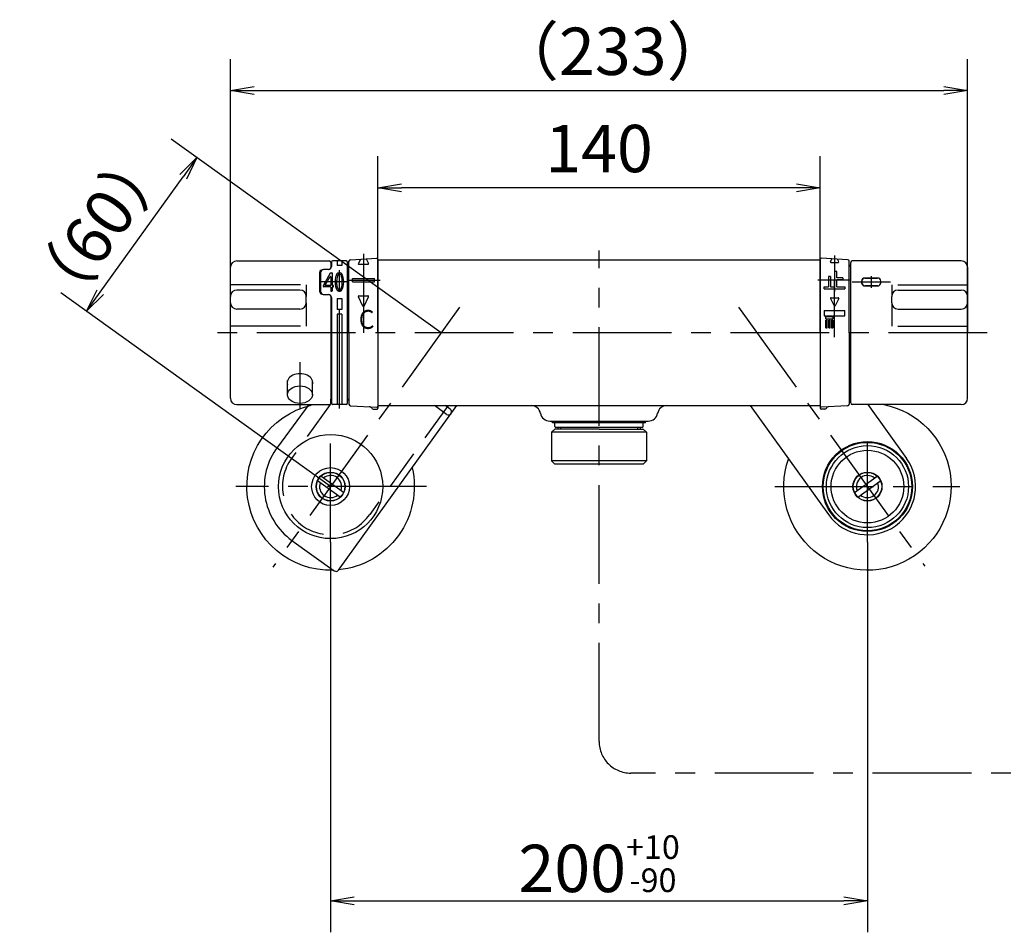
# Model space of a CAD drawing. Extents: x -1050 to 1050, y -742 to 742.
# Drawn here: x -553 to -241, y -496 to -207 of the extents above; entities that cross this region are included whole.
import ezdxf

# ---------------------------------------------------------------- set-up
doc = ezdxf.new("R2010")
doc.units = 0
doc.header["$LTSCALE"] = 25
for name, pattern in [('CENTER', [2, 1.25, -0.25, 0.25, -0.25]), ('CENTER-S', [2, 1.25, -0.25, 0.25, -0.25]), ('CONTINUOUS-F', [0]), ('DASHED-S', [0.75, 0.5, -0.25])]:
    doc.linetypes.add(name, pattern=pattern)
doc.layers.get('0').update_dxf_attribs({"linetype": 'CONTINUOUS'})
doc.layers.get('DEFPOINTS').update_dxf_attribs({"linetype": 'CONTINUOUS'})
for name, color, linetype in [('004921', 7, 'CONTINUOUS'), ('028329', 7, 'CONTINUOUS'), ('039688', 7, 'CONTINUOUS'), ('039694', 7, 'CONTINUOUS'), ('039695', 7, 'CONTINUOUS'), ('039790', 7, 'CONTINUOUS'), ('411151', 7, 'CONTINUOUS'), ('415377', 7, 'CONTINUOUS'), ('415379', 7, 'CONTINUOUS'), ('415384', 7, 'CONTINUOUS'), ('422061', 7, 'CONTINUOUS'), ('BALN', 7, 'CONTINUOUS')]:
    doc.layers.add(name, color=color, linetype=linetype)
doc.styles.add('BIGFONT', font='ROMANS.shx', dxfattribs={"width": 0.833, "bigfont": 'bigfont.shx'})
doc.styles.get("Standard").update_dxf_attribs({"font": 'ROMANS.shx', "width": 0.833, "bigfont": 'bigfont.shx'})
doc.dimstyles.new('ITM', dxfattribs={"dimscale": 5, "dimtxt": 3, "dimasz": 1.5, "dimexe": 2, "dimexo": 0, "dimgap": 0.6, "dimtad": 3, "dimdec": 3, "dimdsep": 46, "dimtxsty": 'BIGFONT', "dimblk": 'OPEN', "dimblk1": 'OPEN', "dimblk2": 'OPEN', "dimcen": 0, "dimclrd": 4, "dimclre": 4, "dimclrt": 256, "dimadec": 3, "dimazin": 2, "dimtp": 495, "dimtfac": 1, "dimtdec": 3, "dimtmove": 0, "dimatfit": 3, "dimldrblk": 'OPEN', "dimfxl": 1, "dimarcsym": 0})

# ---------------------------------------------------------------- blocks, each defined once
blk = doc.blocks.new('_OPEN')
at = {"color": 0, "linetype": 'ByBlock'}
for p, q in [((-1, 0.167), (0, 0)), ((0, 0), (-1, -0.167)), ((0, 0), (-1, 0))]:
    blk.add_line(p, q, dxfattribs=at)
blk = doc.blocks.new('*D18')
at = {"layer": 'BALN', "color": 4, "lineweight": -2, "transparency": 16777216}
for p, q in [((-454.62, -372.39), (-454.62, -496.03)), ((-284.62, -372.39), (-284.62, -496.03)), ((-447.12, -486.03), (-292.12, -486.03))]:
    blk.add_line(p, q, dxfattribs=at)
at = {"layer": 'DEFPOINTS', "color": 0}
for p in [(-454.62, -372.39), (-284.62, -372.39), (-284.62, -486.03)]:
    blk.add_point(p, dxfattribs=at)
at = {"layer": 'BALN', "color": 4, "lineweight": -2, "transparency": 16777216, "xscale": 7.5, "yscale": 7.5, "zscale": 7.5, "rotation": 180}
blk.add_blockref('_OPEN', (-454.62, -486.03), dxfattribs=at)
at = {"layer": 'BALN', "color": 4, "lineweight": -2, "transparency": 16777216, "xscale": 7.5, "yscale": 7.5, "zscale": 7.5}
blk.add_blockref('_OPEN', (-284.62, -486.03), dxfattribs=at)
at = {"layer": 'BALN', "color": 1, "transparency": 16777216, "insert": (-369.59, -474.28), "char_height": 15, "attachment_point": 5, "style": 'BIGFONT'}
blk.add_mtext('200{\\H7.5;\\S+10^ -90;}', dxfattribs=at)
blk = doc.blocks.new('*D19')
at = {"layer": 'BALN', "color": 4, "lineweight": -2, "transparency": 16777216}
for p, q in [((-419.62, -306.09), (-505.05, -244.73)), ((-527.55, -293.21), (-501.3, -256.66)), ((-454.62, -354.82), (-540.05, -293.47))]:
    blk.add_line(p, q, dxfattribs=at)
at = {"layer": 'DEFPOINTS', "color": 0}
for p in [(-496.93, -250.57), (-419.62, -306.09), (-454.62, -354.82)]:
    blk.add_point(p, dxfattribs=at)
at = {"layer": 'BALN', "color": 4, "lineweight": -2, "transparency": 16777216, "xscale": 7.5, "yscale": 7.5, "zscale": 7.5}
for p, rotation in [((-496.93, -250.57), 54.31458194722019), ((-531.93, -299.3), 234.3145819472202)]:
    blk.add_blockref('_OPEN', p, dxfattribs=dict(at, rotation=rotation))
at = {"layer": 'BALN', "transparency": 16777216, "insert": (-526.51, -273.75), "char_height": 15, "attachment_point": 5, "rotation": 54.3146, "style": 'BIGFONT'}
blk.add_mtext('（60）', dxfattribs=at)
blk = doc.blocks.new('*D20')
at = {"layer": 'BALN', "color": 4, "lineweight": -2, "transparency": 16777216}
for p, q in [((-486.32, -285.34), (-486.32, -219.37)), ((-252.92, -285.34), (-252.92, -219.37)), ((-478.82, -229.37), (-260.42, -229.37))]:
    blk.add_line(p, q, dxfattribs=at)
at = {"layer": 'DEFPOINTS', "color": 0}
for p in [(-252.92, -229.37), (-486.32, -285.34), (-252.92, -285.34)]:
    blk.add_point(p, dxfattribs=at)
at = {"layer": 'BALN', "color": 4, "lineweight": -2, "transparency": 16777216, "xscale": 7.5, "yscale": 7.5, "zscale": 7.5, "rotation": 180}
blk.add_blockref('_OPEN', (-486.32, -229.37), dxfattribs=at)
at = {"layer": 'BALN', "color": 4, "lineweight": -2, "transparency": 16777216, "xscale": 7.5, "yscale": 7.5, "zscale": 7.5}
blk.add_blockref('_OPEN', (-252.92, -229.37), dxfattribs=at)
at = {"layer": 'BALN', "transparency": 16777216, "insert": (-365.27, -218.87), "char_height": 15, "attachment_point": 5, "style": 'BIGFONT'}
blk.add_mtext('（233）', dxfattribs=at)
blk = doc.blocks.new('*D22')
at = {"layer": 'BALN', "color": 4, "lineweight": -2, "transparency": 16777216}
for p, q in [((-439.62, -282.99), (-439.62, -250.17)), ((-299.62, -282.99), (-299.62, -250.17)), ((-307.12, -260.17), (-432.12, -260.17))]:
    blk.add_line(p, q, dxfattribs=at)
at = {"layer": 'DEFPOINTS', "color": 0}
for p in [(-439.62, -260.17), (-439.62, -282.99), (-299.62, -282.99)]:
    blk.add_point(p, dxfattribs=at)
at = {"layer": 'BALN', "color": 4, "lineweight": -2, "transparency": 16777216, "xscale": 7.5, "yscale": 7.5, "zscale": 7.5, "rotation": 180}
blk.add_blockref('_OPEN', (-439.62, -260.17), dxfattribs=at)
at = {"layer": 'BALN', "color": 4, "lineweight": -2, "transparency": 16777216, "xscale": 7.5, "yscale": 7.5, "zscale": 7.5}
blk.add_blockref('_OPEN', (-299.62, -260.17), dxfattribs=at)
at = {"layer": 'BALN', "transparency": 16777216, "insert": (-369.63, -249.67), "char_height": 15, "attachment_point": 5, "style": 'BIGFONT'}
blk.add_mtext('140', dxfattribs=at)

msp = doc.modelspace()

# ---------------------------------------------------------------- linework, layer by layer
at = {"layer": '004921', "color": 2, "linetype": 'CONTINUOUS-F', "extrusion": (0, 0, -1)}
for centre, major_axis, start_param, end_param in [((-454.62072926, -354.82159912), (18.7383297, 18.7383297), 2.323042147, 5.2653884317), ((-284.62072926, -354.82180589), (-18.7383297, 18.7383297), 0.9830213121, 5.8325838454), ((-454.62072926, -354.82159912), (18.7383297, 18.7383297), 0.5587514328, 2.2576970895)]:
    msp.add_ellipse(centre, major_axis=major_axis, ratio=1, start_param=start_param, end_param=end_param, dxfattribs=at)
at = {"layer": '028329', "color": 2}
for p, q in [((-382.62072926, -336.08760145), (-382.62072926, -336.58713047)), ((-356.62072926, -336.08760145), (-356.62072926, -336.58713047))]:
    msp.add_line(p, q, dxfattribs=at)
at = {"layer": '028329', "color": 3}
for p, q in [((-381.80772926, -336.08760145), (-381.80772926, -336.58713047)), ((-357.43372926, -336.08760145), (-357.43372926, -336.58713047))]:
    msp.add_line(p, q, dxfattribs=at)
at = {"layer": '039688', "color": 2}
for p, q in [((-439.62072926, -282.98760145), (-439.62072926, -329.08760145)), ((-439.62072926, -282.98760145), (-299.62072926, -282.98760145)), ((-299.62072926, -282.98760145), (-299.62072926, -329.18760145)), ((-439.62072926, -329.18760145), (-299.62072926, -329.18760145)), ((-385.20464948, -334.08760145), (-354.03680905, -334.08760145))]:
    msp.add_line(p, q, dxfattribs=at)
at = {"layer": '039688', "color": 3, "linetype": 'CENTER'}
msp.add_line((-246.69713141, -306.08760145), (-492.48425471, -306.08760145), dxfattribs=at)
at = {"layer": '039688', "color": 2}
for centre, start, end in [((-391.10295432, -332.18760145), 10.5639775891, 90), ((-348.13850421, -332.18760145), 90, 169.4360224109), ((-385.20464948, -331.08760145), 189.5940682269, 270), ((-354.03680905, -331.08760145), 270, 350.4059317731)]:
    msp.add_arc(centre, 3, start, end, dxfattribs=at)
at = {"layer": '039694', "color": 2}
for p, q in [((-448.82072926, -306.08760145), (-448.82072926, -283.46116542)), ((-448.34786313, -282.96190221), (-439.93700959, -282.5047906)), ((-439.62072926, -306.08760145), (-439.62072926, -282.80434853)), ((-447.72072926, -289.91203598), (-447.72072926, -288.91203598)), ((-447.72072926, -288.91203598), (-440.72072926, -288.91203598)), ((-447.72072926, -289.91203598), (-440.72072926, -289.91203598)), ((-440.72072926, -289.91203598), (-440.72072926, -288.91203598)), ((-448.82072926, -306.08760145), (-448.82072926, -328.71403749)), ((-439.62072926, -306.08760145), (-439.62072926, -329.98760145)), ((-448.34786313, -329.2133007), (-439.93700959, -329.6704123)), ((-441.12072926, -330.28760145), (-439.92072926, -330.28760145))]:
    msp.add_line(p, q, dxfattribs=at)
at = {"layer": '039694', "color": 2, "linetype": 'CONTINUOUS-F'}
for p, q in [((-445.18155313, -282.78982014), (-445.83072926, -284.12403598)), ((-443.30941134, -282.6880733), (-442.61072926, -284.12403598)), ((-445.65072926, -284.41203598), (-442.78972926, -284.41203598)), ((-444.40072926, -297.63903598), (-445.83072926, -294.69903598)), ((-445.65072926, -294.41203598), (-442.78972926, -294.41203598)), ((-444.04072926, -297.63903598), (-442.61072926, -294.69903598))]:
    msp.add_line(p, q, dxfattribs=at)
at = {"layer": '039694', "color": 3, "linetype": 'CENTER'}
for p, q in [((-444.22072926, -281.11539425), (-444.22072926, -306.08760145)), ((-449.05329503, -289.41203598), (-438.87818132, -289.41203598))]:
    msp.add_line(p, q, dxfattribs=at)
at = {"layer": '039694', "color": 2}
for centre, radius, start, end in [((-448.32072926, -283.46116542), 0.5, 93.1108406535, 180), ((-439.92072926, -282.80434853), 0.3, 0, 93.1108406535), ((-449.32072926, -284.58760145), 0.5, 270, 0), ((-449.32072926, -327.58760145), 0.5, 360, 90), ((-448.32072926, -328.71403749), 0.5, 180, 266.8891593465), ((-442.42015211, -330.53693466), 1, 29.9705946183, 86.8891593465), ((-441.12072926, -329.78760145), 0.5, 209.9705946183, 270), ((-439.92072926, -329.37085438), 0.3, 266.8891593465, 0), ((-439.92072926, -329.98760145), 0.3, 270, 360)]:
    msp.add_arc(centre, radius, start, end, dxfattribs=at)
at = {"layer": '039694', "color": 2, "linetype": 'CONTINUOUS-F'}
for centre, start, end in [((-445.65072926, -284.21203598), 154.056, 270), ((-442.78972926, -284.21203598), 270, 25.944), ((-445.65072926, -294.61203598), 90, 205.944), ((-442.78972926, -294.61203598), 334.056, 90), ((-444.22072926, -297.55103598), 205.945, 334.055)]:
    msp.add_arc(centre, 0.2, start, end, dxfattribs=at)
at = {"layer": '039695', "color": 2}
for p, q in [((-299.62072926, -306.08760145), (-299.62072926, -282.80434853)), ((-290.89359539, -282.96190221), (-299.30444894, -282.5047906)), ((-290.42072926, -306.08760145), (-290.42072926, -283.46116542)), ((-294.30072926, -286.65203598), (-294.94072926, -286.65203598)), ((-294.94072926, -291.53203598), (-294.94072926, -286.65203598)), ((-294.30072926, -288.73203598), (-294.30072926, -286.65203598)), ((-296.94072926, -288.25203598), (-296.94072926, -291.53203598)), ((-296.30072926, -288.25203598), (-296.94072926, -288.25203598)), ((-296.30072926, -288.25203598), (-296.30072926, -291.53203598)), ((-292.44392926, -288.73203598), (-294.30072926, -288.73203598)), ((-294.30072926, -291.53203598), (-294.30072926, -289.37203598)), ((-292.44392926, -289.37203598), (-294.30072926, -289.37203598)), ((-292.44392926, -288.73203598), (-292.44392926, -289.37203598)), ((-298.30072926, -291.53203598), (-296.94072926, -291.53203598)), ((-298.30072926, -292.17203598), (-298.30072926, -291.53203598)), ((-298.30072926, -292.17203598), (-291.74072926, -292.17203598)), ((-296.30072926, -291.53203598), (-294.94072926, -291.53203598)), ((-294.30072926, -291.53203598), (-291.74072926, -291.53203598)), ((-291.74072926, -291.53203598), (-291.74072926, -292.17203598)), ((-299.62072926, -306.08760145), (-299.62072926, -329.98760145)), ((-290.42072926, -306.08760145), (-290.42072926, -328.71403749)), ((-298.12072926, -330.28760145), (-299.32072926, -330.28760145)), ((-290.89359539, -329.2133007), (-299.30444894, -329.6704123))]:
    msp.add_line(p, q, dxfattribs=at)
at = {"layer": '039695', "color": 2, "linetype": 'CONTINUOUS-F'}
for p, q in [((-296.30872926, -283.58243598), (-295.87521837, -282.69116183)), ((-293.73272926, -283.58243598), (-294.11983757, -282.78656296)), ((-296.16472926, -283.81203598), (-293.87592926, -283.81203598)), ((-296.30872926, -295.24243598), (-295.16472926, -297.59363598)), ((-296.16472926, -295.01203598), (-293.87592926, -295.01203598)), ((-293.73272926, -295.24243598), (-294.87672926, -297.59363598)), ((-298.30072926, -299.08963598), (-291.74072926, -299.08963598)), ((-298.30072926, -299.08963598), (-298.30072926, -300.68963598)), ((-291.74072926, -300.68963598), (-291.74072926, -299.08963598)), ((-298.30072926, -300.68963598), (-297.78072926, -300.68963598)), ((-297.78072926, -301.64963598), (-297.78072926, -300.68963598)), ((-297.78072926, -301.64963598), (-295.54072926, -301.64963598)), ((-297.78072926, -304.52963598), (-297.78072926, -302.12963598)), ((-297.78072926, -302.12963598), (-297.33272926, -302.12963598)), ((-297.54072926, -300.92963598), (-297.54072926, -300.68963598)), ((-297.54072926, -300.68963598), (-295.78072926, -300.68963598)), ((-297.54072926, -300.92963598), (-295.78072926, -300.92963598)), ((-297.33272926, -304.52963598), (-297.33272926, -302.12963598)), ((-296.88472926, -304.52963598), (-296.88472926, -302.12963598)), ((-296.88472926, -302.12963598), (-296.43672926, -302.12963598)), ((-296.43672926, -304.52963598), (-296.43672926, -302.12963598)), ((-295.98872926, -302.12963598), (-295.98872926, -304.52963598)), ((-295.98872926, -302.12963598), (-295.54072926, -302.12963598)), ((-295.78072926, -300.68963598), (-295.78072926, -300.92963598)), ((-295.54072926, -300.68963598), (-295.54072926, -301.64963598)), ((-295.54072926, -300.68963598), (-291.74072926, -300.68963598)), ((-295.54072926, -302.12963598), (-295.54072926, -304.52963598)), ((-297.78072926, -304.52963598), (-297.33272926, -304.52963598)), ((-296.88472926, -304.52963598), (-296.43672926, -304.52963598)), ((-295.98872926, -304.52963598), (-295.54072926, -304.52963598))]:
    msp.add_line(p, q, dxfattribs=at)
at = {"layer": '039695', "color": 3, "linetype": 'CENTER-S'}
for p, q in [((-295.02072926, -281.60685457), (-295.02072926, -289.41203598)), ((-292.44392926, -289.41203598), (-298.01752926, -289.41203598)), ((-295.02072926, -307.50963598), (-295.02072926, -289.41203598))]:
    msp.add_line(p, q, dxfattribs=at)
at = {"layer": '039695', "color": 3, "linetype": 'CENTER'}
for p, q in [((-295.02072926, -285.90277546), (-295.02072926, -292.97316225)), ((-290.1881635, -289.41203598), (-300.36327721, -289.41203598))]:
    msp.add_line(p, q, dxfattribs=at)
at = {"layer": '039695', "color": 2}
for centre, radius, start, end in [((-299.32072926, -282.80434853), 0.3, 86.8891593465, 180), ((-290.92072926, -283.46116542), 0.5, 0, 86.8891593465), ((-289.92072926, -284.58760145), 0.5, 180, 270), ((-289.92072926, -327.58760145), 0.5, 90, 180), ((-299.32072926, -329.37085438), 0.3, 180, 273.1108406535), ((-299.32072926, -329.98760145), 0.3, 180, 270), ((-298.12072926, -329.78760145), 0.5, 270, 330.0294053817), ((-296.82130641, -330.53693466), 1, 93.1108406535, 150.0294053817), ((-290.92072926, -328.71403749), 0.5, 273.1108406535, 360)]:
    msp.add_arc(centre, radius, start, end, dxfattribs=at)
at = {"layer": '039695', "color": 2, "linetype": 'CONTINUOUS-F'}
for centre, start, end in [((-296.16472926, -283.65203598), 154.055, 270), ((-293.87592926, -283.65203598), 270, 25.945), ((-296.16472926, -295.17203598), 90, 205.945), ((-293.87592926, -295.17203598), 334.055, 90), ((-295.02072926, -297.52403598), 205.943, 334.057)]:
    msp.add_arc(centre, 0.16, start, end, dxfattribs=at)
at = {"layer": '039790', "color": 2, "linetype": 'Continuous'}
msp.add_line((-461.46557148, -328.83760145), (-471.47053438, -342.28828315), dxfattribs=at)
at = {"layer": '039790', "color": 2, "linetype": 'CONTINUOUS-F'}
for p, q in [((-452.07324812, -381.27458502), (-414.66538287, -329.18760145)), ((-417.88552293, -331.95733642), (-421.7420887, -329.18760145)), ((-416.71885407, -330.33287227), (-418.3135237, -329.18760145)), ((-466.87068237, -371.87852523), (-453.46881369, -381.50348839))]:
    msp.add_line(p, q, dxfattribs=at)
for radius in [16.5, 6]:
    msp.add_circle((-454.62072926, -354.82160145), radius, dxfattribs=at)
at = {"layer": '039790', "color": 2, "linetype": 'Continuous'}
for centre, radius, start, end in [((-417.3021885, -331.14510435), 1, 324.3145881565, 54.3145881565), ((-417.3021885, -331.14510435), 1, 234.3145881565, 324.3145881565), ((-454.62072926, -354.82160145), 21, 143.3571809425, 234.3148227973)]:
    msp.add_arc(centre, radius, start, end, dxfattribs=at)
at = {"layer": '039790', "color": 2, "linetype": 'CONTINUOUS-F'}
msp.add_arc((-452.88548259, -380.69125392), 1, 234.3148227973, 324.3148227973, dxfattribs=at)
at = {"layer": '411151', "color": 3, "linetype": 'CENTER-S'}
for p, q in [((-413.77489107, -297.94806574), (-472.92372926, -380.30660145)), ((-325.46639256, -297.94806574), (-266.50413144, -380.04746252)), ((-454.62072926, -372.38560145), (-454.62072926, -337.70110145)), ((-284.62072926, -372.38560145), (-284.62072926, -337.70110145)), ((-424.29744123, -354.82160145), (-484.63503368, -354.82160145)), ((-313.96702505, -354.82160145), (-255.33200002, -354.82160145))]:
    msp.add_line(p, q, dxfattribs=at)
at = {"layer": '411151', "color": 3, "linetype": 'DASHED-S'}
for p, q in [((-454.73487666, -328.83760145), (-467.00730054, -345.92579614)), ((-417.43549348, -329.18760145), (-442.23415799, -363.71740676))]:
    msp.add_line(p, q, dxfattribs=at)
at = {"layer": '411151', "color": 2, "linetype": 'CONTINUOUS-F'}
for p, q in [((-321.80596504, -329.18760145), (-297.00730054, -363.71740676)), ((-284.50658187, -328.83760145), (-272.23415799, -345.92579614)), ((-450.51472926, -356.66260145), (-457.67672926, -351.51860145)), ((-288.72672926, -356.66260145), (-281.56472926, -351.51860145)), ((-451.56472926, -358.12460145), (-458.72672926, -352.98060145)), ((-287.67672926, -358.12460145), (-280.51472926, -352.98060145))]:
    msp.add_line(p, q, dxfattribs=at)
for centre, radius in [((-284.62072926, -354.82160145), 14.25), ((-284.62072926, -354.82160145), 14), ((-284.62072926, -354.82160145), 13), ((-284.62072926, -354.82160145), 11.5), ((-454.62072926, -354.82160145), 4.6), ((-454.62072926, -354.82160145), 4.5), ((-284.62072926, -354.82160145), 4.6), ((-284.62072926, -354.82160145), 4.5)]:
    msp.add_circle(centre, radius, dxfattribs=at)
at = {"layer": '411151', "color": 3, "linetype": 'DASHED-S'}
msp.add_arc((-454.62072926, -354.82160145), 15.25, 144.3147949174, 324.3147949174, dxfattribs=at)
at = {"layer": '411151', "color": 2, "linetype": 'CONTINUOUS-F'}
for centre, radius, start, end in [((-284.62072926, -354.82160145), 15.25, 215.6852050826, 35.6852050826), ((-454.62072926, -354.82160145), 3.5, 339.215, 129.414), ((-284.62072926, -354.82160145), 3.5, 50.586, 200.786), ((-454.62072926, -354.82160145), 3.5, 159.215, 309.414), ((-284.62072926, -354.82160145), 3.5, 230.586, 20.785)]:
    msp.add_arc(centre, radius, start, end, dxfattribs=at)
at = {"layer": '415377', "color": 2}
for p, q in [((-484.32072926, -283.33760145), (-455.02072926, -283.33760145)), ((-454.32072926, -283.637818), (-454.32072926, -285.05092218)), ((-449.62072926, -283.337818), (-454.02072926, -283.337818)), ((-452.57072926, -283.337818), (-452.57072926, -284.75092218)), ((-451.07072926, -283.337818), (-451.07072926, -284.75092218)), ((-449.32072926, -283.637818), (-449.32072926, -328.537818)), ((-486.32072926, -326.83760145), (-486.32072926, -285.33760145)), ((-455.32072926, -286.05092218), (-456.82072926, -286.05092218)), ((-454.52072926, -283.83760145), (-454.52072926, -285.65092218)), ((-451.07072926, -284.75092218), (-452.57072926, -284.75092218)), ((-458.02072926, -293.13192592), (-458.02072926, -286.86991844)), ((-457.82072926, -287.05092218), (-457.82072926, -292.95092218)), ((-464.32072926, -292.58760145), (-484.32072926, -292.58760145)), ((-462.32072926, -296.58760145), (-462.32072926, -294.58760145)), ((-457.02072926, -293.95076921), (-455.3204867, -293.95076921)), ((-456.82072926, -293.95092218), (-455.32072926, -293.95092218)), ((-454.52072926, -294.35092218), (-454.52072926, -319.05353787)), ((-454.32072926, -294.95092218), (-454.32072926, -328.537818)), ((-452.57072926, -295.25092218), (-451.07072926, -295.25092218)), ((-452.57072926, -295.25092218), (-452.57072926, -298.75092218)), ((-451.07072926, -295.25092218), (-451.07072926, -298.75092218)), ((-464.32072926, -298.58760145), (-484.32072926, -298.58760145)), ((-451.07072926, -298.75092218), (-452.57072926, -298.75092218)), ((-451.07072926, -300.25092218), (-452.57072926, -300.25092218)), ((-452.57072926, -300.25092218), (-452.57072926, -328.837818)), ((-451.07072926, -300.25092218), (-451.07072926, -328.837818)), ((-454.52072926, -319.05353787), (-454.52072926, -328.33760145)), ((-454.52072926, -319.05353787), (-454.32072926, -319.05353787)), ((-468.27072926, -325.70981463), (-468.27072926, -321.26060259)), ((-460.37072926, -325.70981463), (-460.37072926, -321.26060259)), ((-454.52072926, -322.43929517), (-454.32072926, -322.43929517)), ((-454.52072926, -323.5218592), (-454.32072926, -323.5218592)), ((-454.32072926, -327.08760145), (-454.52072926, -327.08760145)), ((-454.52072926, -328.33760145), (-454.52072926, -327.08760145)), ((-484.32072926, -328.83760145), (-455.02072926, -328.83760145)), ((-449.62072926, -328.837818), (-454.02072926, -328.837818))]:
    msp.add_line(p, q, dxfattribs=at)
at = {"layer": '415377', "color": 3, "linetype": 'CENTER'}
for p, q in [((-451.82072926, -330.06030329), (-451.82072926, -282.2100127)), ((-464.32072926, -315.41845137), (-464.32072926, -329.99746344)), ((-464.32072926, -315.41845137), (-464.32072926, -329.99746344))]:
    msp.add_line(p, q, dxfattribs=at)
at = {"layer": '415377', "color": 2, "linetype": 'Continuous'}
for p, q in [((-456.88488183, -291.10517765), (-454.6096384, -287.12128838)), ((-456.30162127, -290.99128838), (-454.75188183, -288.27773684)), ((-454.58372926, -288.32237064), (-454.58372926, -291.03592218)), ((-454.53148584, -287.07592218), (-454.22372926, -287.07592218)), ((-454.13372926, -287.16592218), (-454.13372926, -291.03592218)), ((-451.59572926, -287.07592218), (-452.04572926, -287.07592218)), ((-451.68641376, -287.52592218), (-451.95522345, -287.52592218)), ((-456.89672926, -291.48592218), (-456.89672926, -291.14981145)), ((-454.67372926, -291.57592218), (-456.80672926, -291.57592218)), ((-454.67372926, -291.12592218), (-456.2234687, -291.12592218)), ((-454.58372926, -291.66592218), (-454.58372926, -292.83592218)), ((-454.49372926, -292.92592218), (-454.22372926, -292.92592218)), ((-454.13372926, -291.66592218), (-454.13372926, -292.83592218)), ((-453.77372926, -291.12592218), (-454.04372926, -291.12592218)), ((-453.77372926, -291.57592218), (-454.04372926, -291.57592218)), ((-453.68372926, -291.48592218), (-453.68372926, -291.21592218)), ((-452.04572926, -292.92592218), (-451.59572926, -292.92592218)), ((-451.95504476, -292.47592218), (-451.68623508, -292.47592218))]:
    msp.add_line(p, q, dxfattribs=at)
at = {"layer": '415377', "color": 3}
for p, q in [((-464.19858501, -290.92093479), (-486.32072926, -290.92093479)), ((-462.32072926, -290.92093479), (-462.32072926, -294.58760145)), ((-462.32072926, -296.58760145), (-462.32072926, -303.97285698)), ((-464.19858501, -304.0380519), (-486.32072926, -304.0380519))]:
    msp.add_line(p, q, dxfattribs=at)
at = {"layer": '415377', "color": 3, "linetype": 'CENTER-S'}
msp.add_line((-449.07072926, -290.00092218), (-458.07072926, -290.00092218), dxfattribs=at)
at = {"layer": '415377', "color": 2}
for centre, radius, start, end in [((-484.32072926, -285.33760145), 2, 90, 180), ((-455.02072926, -283.83760145), 0.5, 0, 90), ((-454.02072926, -283.637818), 0.3, 90, 180), ((-449.62072926, -283.637818), 0.3, 0, 90), ((-456.82072926, -287.05092218), 1, 90, 180), ((-455.32072926, -285.05092218), 1, 270, 0), ((-484.32072926, -294.58760145), 2, 90, 180), ((-464.32072926, -294.58760145), 2, 0, 90), ((-456.82072926, -292.95092218), 1, 180, 270), ((-455.32072926, -294.95092218), 1, 0, 90), ((-484.32072926, -296.58760145), 2, 180, 270), ((-464.32072926, -296.58760145), 2, 270, 0), ((-484.32072926, -326.83760145), 2, 180, 270), ((-455.02072926, -328.33760145), 0.5, 270, 0), ((-454.02072926, -328.537818), 0.3, 180, 270), ((-449.62072926, -328.537818), 0.3, 270, 0)]:
    msp.add_arc(centre, radius, start, end, dxfattribs=at)
at = {"layer": '415377', "color": 2, "linetype": 'Continuous'}
for centre, radius, start, end in [((-454.67372926, -288.32237064), 0.09, 0, 150.2688323887), ((-454.53148584, -287.16592218), 0.09, 90, 150.2688323887), ((-454.22372926, -287.16592218), 0.09, 0, 90), ((-451.95522345, -287.79592218), 0.27, 90, 138.4369146437), ((-451.68641376, -287.79592218), 0.27, 41.7342023805, 90), ((-456.80672926, -291.14981145), 0.09, 150.2688323887, 180), ((-456.80672926, -291.48592218), 0.09, 180, 270), ((-456.2234687, -291.03592218), 0.09, 150.2688323887, 270), ((-454.67372926, -291.03592218), 0.09, 270, 0), ((-454.67372926, -291.66592218), 0.09, 0, 90), ((-454.49372926, -292.83592218), 0.09, 180, 270), ((-454.22372926, -292.83592218), 0.09, 270, 0), ((-454.04372926, -291.03592218), 0.09, 180, 270), ((-454.04372926, -291.66592218), 0.09, 90, 180), ((-453.77372926, -291.21592218), 0.09, 0, 90), ((-453.77372926, -291.48592218), 0.09, 270, 0), ((-451.95504476, -292.20592218), 0.27, 221.734202372, 270.0000000017), ((-451.68623508, -292.20592218), 0.27, 270, 318.4369146438)]:
    msp.add_arc(centre, radius, start, end, dxfattribs=at)
at = {"layer": '415377', "color": 2, "extrusion": (0, 0, -1)}
msp.add_ellipse((-457.02072926, -286.86991844), major_axis=(-1, 0), ratio=0.818843287, start_param=0, end_param=1.5707963268, dxfattribs=at)
at = {"layer": '415377', "color": 2, "linetype": 'Continuous'}
for centre, major_axis in [((-452.04572926, -290.00092218), (0, -2.925)), ((-451.59572926, -290.00092218), (0, 2.925))]:
    msp.add_ellipse(centre, major_axis=major_axis, ratio=0.3846153846, start_param=3.1415926536, end_param=6.2831853072, dxfattribs=at)
at = {"layer": '415377', "color": 2}
for centre, major_axis, ratio, start_param, end_param in [((-457.02072926, -293.13192592), (-1, 0), 0.818843287, 0, 1.5707963268), ((-464.32072926, -321.91732034), (4.0581435, 0), 0.7056878265, 6.0518080382, 9.6561552298)]:
    msp.add_ellipse(centre, major_axis=major_axis, ratio=ratio, start_param=start_param, end_param=end_param, dxfattribs=at)
msp.add_ellipse((-464.32072926, -325.70981463), major_axis=(3.95, 0), ratio=0.7071067812, dxfattribs=at)
at = {"layer": '415377', "color": 2, "linetype": 'Continuous'}
for points in [[(-452.15724438, -287.61679222), (-452.17211597, -287.63356425), (-452.18789358, -287.65294684), (-452.28721687, -287.78781253), (-452.38118037, -287.97048659), (-452.54025836, -288.4357295), (-452.60678653, -288.7177111), (-452.72282924, -289.50988032), (-452.73949257, -290.05780276), (-452.65625395, -291.08131023), (-452.5551596, -291.55615095), (-452.35697398, -292.07633466), (-452.28178325, -292.21817294), (-452.19355529, -292.34188432), (-452.17438025, -292.36564386), (-452.15652982, -292.38565468)], [(-451.48421415, -292.38505214), (-451.46934256, -292.36828011), (-451.45356494, -292.34889752), (-451.35424166, -292.21403183), (-451.26027816, -292.03135777), (-451.10120017, -291.56611486), (-451.034672, -291.28413326), (-450.91862929, -290.49196404), (-450.90196595, -289.9440416), (-450.98520458, -288.92053413), (-451.08629893, -288.44569341), (-451.28448455, -287.9255097), (-451.35967528, -287.78367142), (-451.44790323, -287.65996004), (-451.46707827, -287.6362005), (-451.48492871, -287.61618968)]]:
    msp.add_open_spline(points, degree=3, knots=[3.5517533564, 3.5517533564, 3.5517533564, 3.5517533564, 3.6228800833, 3.6228800833, 3.9856823739, 3.9856823739, 4.3484846646, 4.3484846646, 4.9207693131, 4.9207693131, 5.4930539615, 5.4930539615, 5.7885944851, 5.7885944851, 5.8741506044, 5.8741506044, 5.8741506044, 5.8741506044], dxfattribs=at)
at = {"layer": '415379', "color": 2}
for p, q in [((-254.92072926, -283.33760145), (-289.42072926, -283.33760145)), ((-289.92072926, -328.33760145), (-289.92072926, -283.83760145)), ((-252.92072926, -326.83760145), (-252.92072926, -285.33760145)), ((-252.92072926, -285.33760145), (-252.92072926, -306.08760145)), ((-286.47072837, -289.75092218), (-286.47072837, -290.25092218)), ((-286.42072926, -289.75092218), (-286.42072926, -290.25092218)), ((-281.37072926, -288.75092218), (-285.47072837, -288.75092218)), ((-285.42072926, -288.75092218), (-281.42072926, -288.75092218)), ((-280.42072926, -290.25092218), (-280.42072926, -289.75092218)), ((-280.37072926, -290.25092218), (-280.37072926, -289.75092218)), ((-281.37072926, -291.25092218), (-285.47072837, -291.25092218)), ((-285.42072926, -291.25092218), (-281.42072926, -291.25092218)), ((-274.92072926, -292.58760145), (-254.92072926, -292.58760145)), ((-276.92072926, -296.58760145), (-276.92072926, -294.58760145)), ((-274.92072926, -298.58760145), (-254.92072926, -298.58760145)), ((-254.92072926, -328.83760145), (-289.42072926, -328.83760145))]:
    msp.add_line(p, q, dxfattribs=at)
at = {"layer": '415379', "color": 3, "linetype": 'CENTER'}
for p, q in [((-283.42072926, -288.15092218), (-283.42072926, -291.85092218)), ((-289.47072837, -290.00092218), (-277.37072926, -290.00092218))]:
    msp.add_line(p, q, dxfattribs=at)
at = {"layer": '415379', "color": 3}
for p, q in [((-276.92072926, -290.92093479), (-276.92072926, -294.58760145)), ((-275.04287352, -290.92093479), (-252.92072926, -290.92093479)), ((-276.92072926, -296.58760145), (-276.92072926, -303.97285698)), ((-275.04287352, -304.0380519), (-252.92072926, -304.0380519))]:
    msp.add_line(p, q, dxfattribs=at)
at = {"layer": '415379', "color": 2}
for centre, radius, start, end in [((-289.42072926, -283.83760145), 0.5, 90, 180), ((-254.92072926, -285.33760145), 2, 0, 90), ((-285.47072837, -289.75092218), 1, 90, 180), ((-285.42072926, -289.75092218), 1, 90, 180), ((-281.42072926, -289.75092218), 1, 0, 90), ((-281.37072926, -289.75092218), 1, 0, 90), ((-285.47072837, -290.25092218), 1, 180, 270), ((-285.42072926, -290.25092218), 1, 180, 270), ((-281.42072926, -290.25092218), 1, 270, 0), ((-281.37072926, -290.25092218), 1, 270, 0), ((-274.92072926, -294.58760145), 2, 90, 180), ((-254.92072926, -294.58760145), 2, 0, 90), ((-274.92072926, -296.58760145), 2, 180, 270), ((-254.92072926, -296.58760145), 2, 270, 0), ((-254.92072926, -326.83760145), 2, 270, 0), ((-289.42072926, -328.33760145), 0.5, 180, 270)]:
    msp.add_arc(centre, radius, start, end, dxfattribs=at)
at = {"layer": '415384', "color": 2}
for p, q in [((-384.32072926, -334.58760145), (-384.32072926, -334.08760145)), ((-369.62072926, -334.58760145), (-384.32072926, -334.58760145)), ((-383.62072926, -335.78760145), (-383.62072926, -334.58760145)), ((-355.92072926, -336.08760145), (-383.32072926, -336.08760145)), ((-354.92072926, -334.58760145), (-369.62072926, -334.58760145)), ((-355.62072926, -335.78760145), (-355.62072926, -334.58760145)), ((-354.92072926, -334.58760145), (-354.92072926, -334.08760145))]:
    msp.add_line(p, q, dxfattribs=at)
for centre, start, end in [((-383.32072926, -335.78760145), 180, 270), ((-355.92072926, -335.78760145), 270, 0)]:
    msp.add_arc(centre, 0.3, start, end, dxfattribs=at)
at = {"layer": '422061', "color": 2, "linetype": 'CONTINUOUS-F'}
for p, q in [((-383.62072926, -336.58713047), (-384.62072926, -337.58713047)), ((-369.62072926, -336.58713047), (-383.62072926, -336.58713047)), ((-369.62072926, -336.58713047), (-355.62072926, -336.58713047)), ((-355.62072926, -336.58713047), (-354.62072926, -337.58713047)), ((-384.62072926, -337.58713047), (-384.62072926, -346.68713047)), ((-354.62072926, -337.58713047), (-354.62072926, -346.68713047))]:
    msp.add_line(p, q, dxfattribs=at)
at = {"layer": '422061', "color": 2}
for p, q in [((-354.62072926, -337.58713047), (-384.62072926, -337.58713047)), ((-354.62072926, -346.68713047), (-384.62072926, -346.68713047)), ((-369.62072926, -347.68713047), (-383.62072926, -347.68713047)), ((-355.62072926, -347.68713047), (-369.62072926, -347.68713047))]:
    msp.add_line(p, q, dxfattribs=at)
at = {"layer": '422061', "color": 2, "linetype": 'Continuous'}
for p, q in [((-384.62072926, -346.68713047), (-383.62072926, -347.68713047)), ((-354.62072926, -346.68713047), (-355.62072926, -347.68713047))]:
    msp.add_line(p, q, dxfattribs=at)
at = {"layer": 'BALN', "color": 3, "linetype": 'CENTER'}
for p, q in [((-369.62072926, -435.58612795), (-369.62072926, -279.98760145)), ((-51.72555292, -445.58612795), (-359.59069306, -445.58612795))]:
    msp.add_line(p, q, dxfattribs=at)
msp.add_arc((-359.59069306, -435.58612795), 10, 180, 270, dxfattribs=at)

# ---------------------------------------------------------------- texts
at = {"layer": '039694', "width": 0.833}
msp.add_text('Ｃ', height=6, dxfattribs=at).set_placement((-446.6187636, -304.88052565))

# ---------------------------------------------------------------- dimensions: what is measured, and where the dimension line sits
at = {"layer": 'BALN', "color": 4}
for base, p1, p2, text, override, picture, middle in [((-252.92072926, -229.36999025), (-486.32072926, -285.33760145), (-252.92072926, -285.33760145), '（<>）', {"dimdec": 0, "dimadec": 8}, '*D20', (-365.26994152, -229.36999025)), ((-284.62072926, -486.03044767), (-454.62072926, -372.38560145), (-284.62072926, -372.38560145), '200{\\H7.5;\\S+10^ -90;}', {"dimdec": 8, "dimclrt": 1, "dimadec": 8, "dimtol": 1, "dimtp": 10, "dimtm": 90, "dimtfac": 0.5}, '*D18', (-369.59069306, -486.03044767))]:
    dim = msp.add_linear_dim(base=base, p1=p1, p2=p2, text=text, dimstyle='ITM', override=override, dxfattribs=at)
    dim.commit()
    dim.dimension.update_dxf_attribs({"geometry": picture, "text_midpoint": middle, "dimtype": 160})
dim = msp.add_linear_dim(base=(-439.62072926, -260.17021517), p1=(-299.62072926, -282.98760145), p2=(-439.62072926, -282.98760145), dimstyle='ITM', override={"dimdec": 2, "dimadec": 2}, dxfattribs=at)
dim.commit()
dim.dimension.update_dxf_attribs({"geometry": '*D22', "text_midpoint": (-369.6323725, -260.17021517), "dimtype": 160})
dim = msp.add_linear_dim(base=(-496.92976323, -250.56516194), p1=(-454.62072926, -354.82160265), p2=(-419.62060064, -306.08760145), angle=54.3145819472, text='（<>）', dimstyle='ITM', override={"dimdec": 0, "dimadec": 8}, dxfattribs=at)
dim.commit()
dim.dimension.update_dxf_attribs({"geometry": '*D19', "text_midpoint": (-517.9805218, -279.87613119), "dimtype": 161})

doc.saveas('drawing.dxf')
